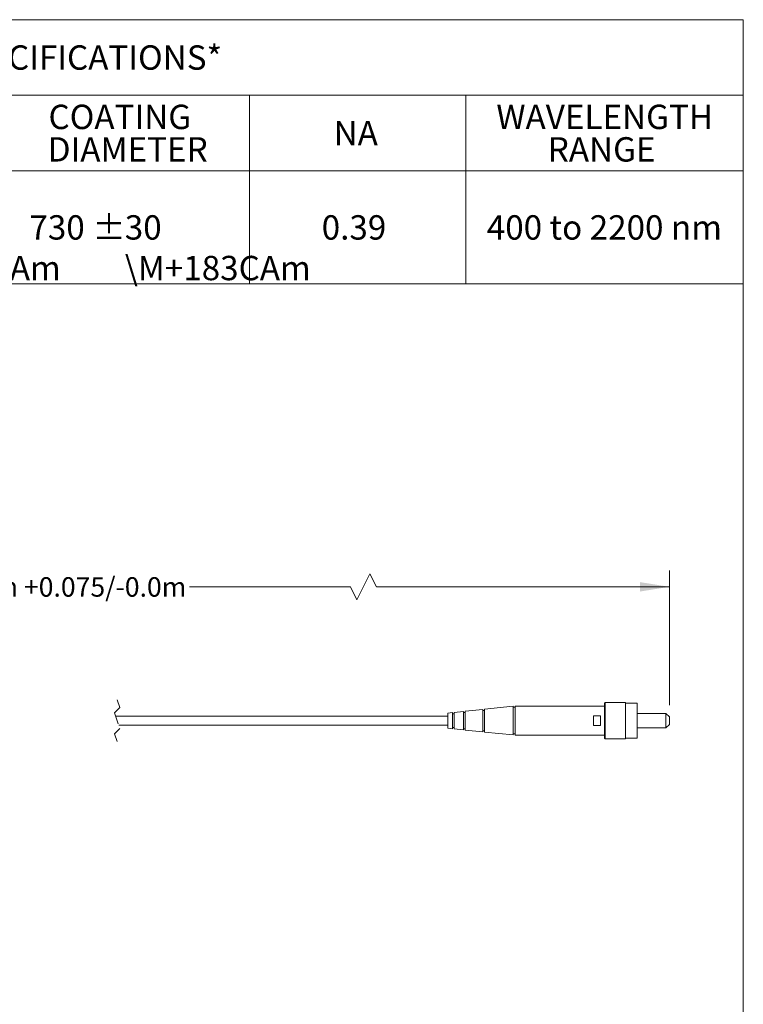
# Model space of a CAD drawing. Units: inches. Extents: x 0.1 to 21.9, y 0.1 to 16.9.
# Drawn here: x 15.7 to 21.9, y 8.5 to 16.9 of the extents above; entities that cross this region are included whole.
import ezdxf

# ---------------------------------------------------------------- set-up
doc = ezdxf.new("R2010")
doc.units = ezdxf.units.IN
doc.header["$LTSCALE"] = 2
doc.header["$MEASUREMENT"] = 0
doc.linetypes.add('HIDDEN', pattern=[0.075, 0.05, -0.025])
doc.styles.add('SLDTEXTSTYLE0', font='TXT', dxfattribs={"width": 0.75})
doc.styles.add('SLDTEXTSTYLE2', font='TXT', dxfattribs={"width": 0.6875, "bigfont": 'bigfont'})
doc.styles.add('SLDTEXTSTYLE3', font='TXT', dxfattribs={"width": 0.7, "bigfont": 'bigfont'})
doc.styles.add('SLDTEXTSTYLE4', font='TXT', dxfattribs={"width": 0.696429})
doc.dimstyles.new('SLDDIMSTYLE0', dxfattribs={"dimtxt": 0.166667, "dimasz": 0.25, "dimexe": 0, "dimexo": 0.0625, "dimgap": 0.041667, "dimtad": 0, "dimtih": 1, "dimtoh": 1, "dimrnd": 1e-09, "dimzin": 12, "dimdsep": 46, "dimtxsty": 'SLDTEXTSTYLE0', "dimsah": 1, "dimcen": 0.09, "dimadec": 0, "dimazin": 3, "dimtfac": 1, "dimtofl": 0, "dimtmove": 0, "dimatfit": 3, "dimfxl": 1, "dimfrac": 2, "dimtolj": 1, "dimtzin": 12, "dimarcsym": 0})

# ---------------------------------------------------------------- blocks, each defined once
blk = doc.blocks.new('SW_TABLEANNOTATION_1')
at = {"color": 0, "linetype": 'Continuous', "lineweight": 0}
for p, q in [((0, 0), (0, -2.2583)), ((12.2799, 0), (0, 0)), ((12.2799, -2.2583), (12.2799, 0)), ((0, -0.6463), (12.2799, -0.6463)), ((1.6466, -0.6463), (1.6466, -2.2583)), ((3.784, -0.6463), (3.784, -2.2583)), ((5.9214, -0.6463), (5.9214, -2.2583)), ((8.0589, -0.6463), (8.0589, -2.2583)), ((9.9066, -0.6463), (9.9066, -2.2583)), ((0, -1.2926), (12.2799, -1.2926)), ((0, -2.2583), (12.2799, -2.2583))]:
    blk.add_line(p, q, dxfattribs=at)
at = {"color": 0, "linetype": 'Continuous', "lineweight": 0, "attachment_point": 1}
for s, insert, char_height, style in [('FIBER SPECIFICATIONS*', (4.6373, -0.2192), 0.208333, 'SLDTEXTSTYLE0'), ('CORE', (2.3229, -0.7267), 0.20833, 'SLDTEXTSTYLE0'), ('CLADDING', (4.1106, -0.7267), 0.20833, 'SLDTEXTSTYLE0'), ('COATING', (6.3391, -0.7267), 0.20833, 'SLDTEXTSTYLE0'), ('WAVELENGTH', (10.1683, -0.7267), 0.20833, 'SLDTEXTSTYLE0'), ('ITEM #', (0.392, -0.8655), 0.20833, 'SLDTEXTSTYLE0'), ('NA', (8.7771, -0.8655), 0.20833, 'SLDTEXTSTYLE0'), ('DIAMETER', (2.0575, -1.0044), 0.20833, 'SLDTEXTSTYLE0'), ('DIAMETER', (4.1949, -1.0044), 0.20833, 'SLDTEXTSTYLE0'), ('DIAMETER', (6.3324, -1.0044), 0.20833, 'SLDTEXTSTYLE0'), ('RANGE', (10.6077, -1.0044), 0.20833, 'SLDTEXTSTYLE0'), ('FT400EMT', (0.2045, -1.6715), 0.20833, 'SLDTEXTSTYLE0'), ('400', (1.9781, -1.6715), 0.20833, 'SLDTEXTSTYLE0'), ('%%p', (2.5166, -1.6715), 0.20833, 'SLDTEXTSTYLE0'), ('8 \\M+183CAm', (2.7934, -1.6715), 0.208333, 'SLDTEXTSTYLE2'), ('425', (4.0385, -1.6715), 0.20833, 'SLDTEXTSTYLE0'), ('%%p', (4.5771, -1.6715), 0.20833, 'SLDTEXTSTYLE0'), ('10 \\M+183CAm', (4.8538, -1.6715), 0.208333, 'SLDTEXTSTYLE3'), ('730', (6.176, -1.6715), 0.20833, 'SLDTEXTSTYLE0'), ('%%p', (6.7145, -1.6715), 0.20833, 'SLDTEXTSTYLE0'), ('30 \\M+183CAm', (6.9913, -1.6715), 0.208333, 'SLDTEXTSTYLE3'), ('0.39', (8.6751, -1.6715), 0.20833, 'SLDTEXTSTYLE0'), ('400 to 2200 nm', (10.0865, -1.6715), 0.208333, 'SLDTEXTSTYLE4')]:
    blk.add_mtext(s, dxfattribs=dict(at, insert=insert, char_height=char_height, style=style))
blk = doc.blocks.new('_D_1')
at = {"color": 7, "linetype": 'Continuous', "lineweight": 18}
for p, q in [((11.2128, 11.2617), (11.2128, 12.1935)), ((18.6967, 12.1646), (18.5856, 11.9424)), ((18.7523, 12.0535), (18.6967, 12.1646)), ((21.2569, 11.042), (21.2569, 12.1935)), ((11.2128, 12.0535), (15.3168, 12.0535)), ((18.5301, 12.0535), (17.153, 12.0535)), ((18.5856, 11.9424), (18.5301, 12.0535)), ((21.2569, 12.0535), (18.7523, 12.0535))]:
    blk.add_line(p, q, dxfattribs=at)
for points in [[(11.2128, 12.0535), (11.4628, 12.0135), (11.4628, 12.0935)], [(21.2569, 12.0535), (21.0069, 12.0935), (21.0069, 12.0135)]]:
    blk.add_solid(points, dxfattribs=at)
at = {"color": 7, "linetype": 'Continuous', "lineweight": 18, "insert": (15.3506, 12.1359), "char_height": 0.166667, "attachment_point": 1, "style": 'SLDTEXTSTYLE0'}
blk.add_mtext('1m +0.075/-0.0m', dxfattribs=at)

msp = doc.modelspace()

# ---------------------------------------------------------------- linework, layer by layer
at = {"color": 7, "linetype": 'Continuous', "lineweight": 18}
for p, q in [((0.1244, 16.9012), (21.8889, 16.9012)), ((21.8889, 0.0711), (21.8889, 16.9012)), ((19.9219, 11.032), (19.6769, 11.0069)), ((19.9219, 11.032), (19.9219, 10.7871)), ((20.7019, 11.0335), (19.9369, 11.0335)), ((19.9369, 10.9095), (19.9369, 11.0335)), ((20.7069, 11.0655), (20.7019, 11.0605)), ((20.7019, 10.8542), (20.7019, 11.0605)), ((20.8819, 11.0655), (20.7069, 11.0655)), ((20.7069, 11.0655), (20.7069, 10.8523)), ((20.8819, 11.0655), (20.8819, 10.8523)), ((20.9819, 11.0595), (20.8819, 11.0595)), ((20.9819, 11.0595), (20.9819, 10.8545)), ((19.3619, 10.9489), (16.5221, 10.9489)), ((19.4019, 10.9786), (19.3619, 10.9745)), ((19.3619, 10.9745), (19.3619, 10.8445)), ((19.4019, 10.9095), (19.4019, 10.9786)), ((19.4169, 10.969), (19.4019, 10.969)), ((19.4969, 10.9884), (19.4169, 10.9802)), ((19.4169, 10.9095), (19.4169, 10.9802)), ((19.4969, 10.9884), (19.4969, 10.8307)), ((19.5119, 10.9799), (19.4969, 10.9799)), ((19.6619, 11.0053), (19.5119, 10.9899)), ((19.5119, 10.9095), (19.5119, 10.9899)), ((19.6619, 11.0053), (19.6619, 10.8138)), ((19.6769, 10.9969), (19.6619, 10.9969)), ((19.6769, 10.9095), (19.6769, 11.0069)), ((19.9369, 11.0235), (19.9219, 11.0235)), ((20.6069, 10.867), (20.6069, 10.952)), ((20.6069, 10.952), (20.6669, 10.952)), ((20.6669, 10.952), (20.6669, 10.867)), ((21.2269, 10.972), (20.9819, 10.972)), ((21.2569, 10.942), (21.2269, 10.972)), ((21.2269, 10.847), (21.2269, 10.972)), ((21.2569, 10.942), (21.2569, 10.877)), ((16.5483, 10.8702), (19.3619, 10.8702)), ((19.4019, 10.8404), (19.4019, 10.9095)), ((19.4169, 10.8389), (19.4169, 10.9095)), ((19.5119, 10.8291), (19.5119, 10.9095)), ((19.6769, 10.8122), (19.6769, 10.9095)), ((19.9369, 10.7855), (19.9369, 10.9095)), ((20.6669, 10.867), (20.6069, 10.867)), ((21.2269, 10.847), (21.2569, 10.877)), ((19.3619, 10.8445), (19.4019, 10.8404)), ((19.4019, 10.8501), (19.4169, 10.8501)), ((19.4169, 10.8389), (19.4969, 10.8307)), ((19.4969, 10.8391), (19.5119, 10.8391)), ((19.5119, 10.8291), (19.6619, 10.8138)), ((19.6619, 10.8222), (19.6769, 10.8222)), ((19.6769, 10.8122), (19.9219, 10.7871)), ((19.9219, 10.7955), (19.9369, 10.7955)), ((19.9369, 10.7855), (20.7019, 10.7855)), ((20.7019, 10.7585), (20.7019, 10.8542)), ((20.7069, 10.8523), (20.7069, 10.7535)), ((20.8819, 10.8523), (20.8819, 10.7535)), ((20.9819, 10.8545), (20.9819, 10.7595)), ((20.9819, 10.847), (21.2269, 10.847)), ((20.7019, 10.7585), (20.7069, 10.7535)), ((20.7069, 10.7535), (20.8819, 10.7535)), ((20.8819, 10.7595), (20.9819, 10.7595))]:
    msp.add_line(p, q, dxfattribs=at)
at = {"color": 7, "linetype": 'HIDDEN', "lineweight": 18}
for p, q in [((16.5352, 11.0889), (16.5576, 11.0216)), ((16.5576, 11.0216), (16.5128, 10.9768)), ((16.5128, 10.9768), (16.5576, 10.8423)), ((16.5576, 10.8423), (16.5128, 10.7974)), ((16.5128, 10.7974), (16.5352, 10.7302))]:
    msp.add_line(p, q, dxfattribs=at)

# ---------------------------------------------------------------- block references
at = {"color": 7, "linetype": 'Continuous', "lineweight": 0}
msp.add_blockref('SW_TABLEANNOTATION_1', (9.609, 16.9012), dxfattribs=at)

# ---------------------------------------------------------------- dimensions: what is measured, and where the dimension line sits
at = {"color": 7, "linetype": 'Continuous', "lineweight": 18}
dim = msp.add_linear_dim(base=(21.2569, 12.0535), p1=(11.2128, 11.1617), p2=(21.2569, 10.942), text='1m +0.075/-0.0m', dimstyle='SLDDIMSTYLE0', dxfattribs=at)
dim.commit()
dim.dimension.update_dxf_attribs({"geometry": '_D_1', "text_midpoint": (16.2349, 12.0535), "dimtype": 160})

doc.saveas('drawing.dxf')
